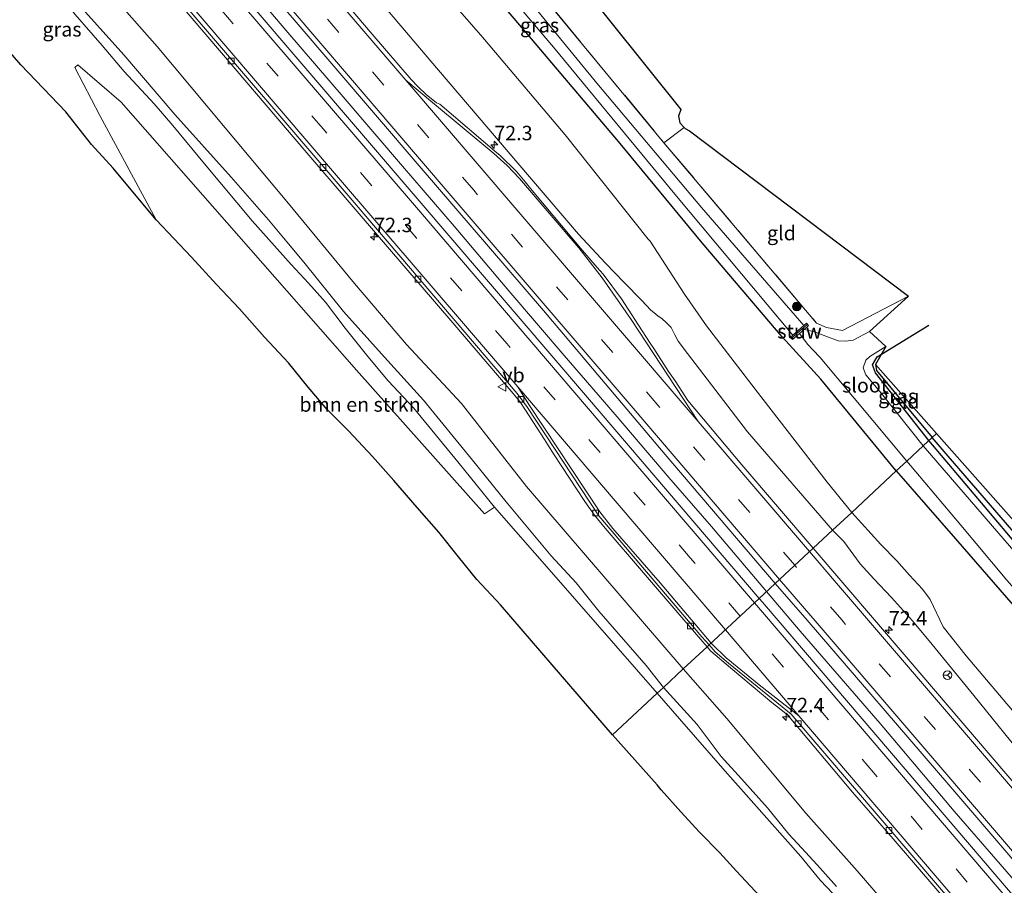
# Model space of a CAD drawing. Units: metres. Extents: x 200000 to 210001, y 568749 to 573012.
# Drawn here: x 202683 to 202853, y 571218 to 571368 of the extents above; entities that cross this region are included whole.
import ezdxf
from ezdxf.enums import TextEntityAlignment as Align

# ---------------------------------------------------------------- set-up
doc = ezdxf.new("R2010")
doc.units = ezdxf.units.M
doc.linetypes.add('IE-TERREINAFSCHEIDING', pattern=[10, 8, -2])
doc.linetypes.add('VW-3-9_STREEP', pattern=[12, 3, -9])
doc.layers.get('0').update_dxf_attribs({"lineweight": 25})
for name, color, linetype, lineweight in [('B-ME-AM-KILOMETR-S-B1', 7, 'Continuous', 18), ('B-ME-BV-GELEIDECONSTRUCTIE-GELEIDERAIL-L-B1', 213, 'BV-GELEIDERAIL', 18), ('B-ME-GR-BOMENRIJ-L-B1', 10, 'Continuous', 25), ('B-ME-GR-BOMENSTRUIKEN-GV-B6', 93, 'Continuous', 18), ('B-ME-GR-BOOM-S-B1', 93, 'Continuous', 18), ('B-ME-GW-INSTEEKWATERGANG-L-B1', 10, 'Continuous', 25), ('B-ME-GW-KRUINLIJN-L-B1', 93, 'Continuous', 18), ('B-ME-GW-TEENLIJN-L-B1', 93, 'Continuous', 18), ('B-ME-IE-GRASLAND-GV-B6', 93, 'Continuous', 18), ('B-ME-IE-GRONDWERKLIJN-GROND_INGERICHT-GV-B6', 253, 'Continuous', 18), ('B-ME-IE-HULPGEOMETRIE-L-B1', 53, 'Continuous', 18), ('B-ME-IE-TERREINAFSCHEIDING-DOORGANG-L-B1', 8, 'IE-TERREINAFSCHEIDING-KUNSTMATIG-OPEN', 18), ('B-ME-IE-TERREINAFSCHEIDING-RASTERHEKWERK-L-B1', 8, 'IE-TERREINAFSCHEIDING', 18), ('B-ME-KG-KADASTRAAL-OPNAMEDTMGRENS-L-B1', 10, 'Continuous', 25), ('B-ME-KW-STUW-GV-B6', 173, 'Continuous', 18), ('B-ME-KW-STUW-L-B1', 173, 'Continuous', 18), ('B-ME-OG-WATER-GV-B6', 153, 'Continuous', 18), ('B-ME-VH-VERH_SOORT-BETON-OVERIG-GV-B6', 8, 'IE-TERREINAFSCHEIDING-NATUURLIJK-HOUTWAL', 18), ('B-ME-VH-VERH_SOORT-BITUMEN-GV-B6', 8, 'IE-TERREINAFSCHEIDING-NATUURLIJK-HOUTWAL', 18), ('B-ME-VV-KOLK-S-B1', 8, 'Continuous', 18), ('B-ME-VW-MARKERING-39STREEP-015-L-B1', 255, 'VW-3-9_STREEP', 18), ('B-ME-VW-MARKERING-STREEP-015-L-B1', 7, 'Continuous', 18), ('B-ME-VW-MEUBILAIR_WEGMEUBILAIR-RONA-S-B1', 8, 'Continuous', 18), ('B-ME-VW-MEUBILAIR_WEGMEUBILAIR-VERKEERSBORD-S-B1', 8, 'Continuous', 18)]:
    doc.layers.add(name, color=color, linetype=linetype, lineweight=lineweight)
doc.styles.add('NLCS-ISO', font='NLCS-ISO.TTF')
doc.linetypes.add('BV-GELEIDERAIL', pattern='A,10,-3,[108,NLCS.SHX,S=1,R=0,X=0,Y=0],-3', length=16)
doc.linetypes.add('IE-TERREINAFSCHEIDING-KUNSTMATIG-OPEN', pattern='A,7,-1.5,[67,NLCS.SHX,S=0.75,R=0,X=0,Y=0],-1.5', length=10)
doc.linetypes.add('IE-TERREINAFSCHEIDING-NATUURLIJK-HOUTWAL', pattern='A,7,-1.5,[67,NLCS.SHX,S=0.75,R=45,X=0,Y=0],-1.5,7,-1.5,[70,NLCS.SHX,S=0.75,R=0,X=0,Y=0],-1.5', length=20)

# ---------------------------------------------------------------- blocks, each defined once
blk = doc.blocks.new('verkeersbord')
for p, q in [((0, 0.75), (-0.75, -0.625)), ((0.75, -0.625), (0, 0.75)), ((-0.75, -0.625), (0.75, -0.625))]:
    blk.add_line(p, q)
blk = doc.blocks.new('wegwijzer')
for q in [(-0.53, -0.53), (0, 0.75), (0.53, -0.53)]:
    blk.add_line((0, 0), q)
blk.add_circle((0, 0), 0.75)
blk = doc.blocks.new('boom')
blk.add_hatch(color=256).paths.add_polyline_path([(-0.75, 0, 1), (0.75, 0, 1)])
blk.add_circle((0, 0), 0.75)
blk = doc.blocks.new('hecto')
for p, q in [((0, 0.625), (-0.625, 0)), ((0, -0.625), (0, 0.625)), ((-0.625, 0), (0.625, 0)), ((0.625, 0), (0, -0.625))]:
    blk.add_line(p, q)
blk = doc.blocks.new('kolk')
blk.add_lwpolyline([(-0.5, -0.5), (0.5, -0.5), (0.5, 0.5), (-0.5, 0.5)], close=True)

msp = doc.modelspace()

# ---------------------------------------------------------------- linework, layer by layer
at = {"layer": 'B-ME-BV-GELEIDECONSTRUCTIE-GELEIDERAIL-L-B1'}
for points in [[(202812.266, 571269.077, 5.25), (202802.729, 571280.314, 5.455), (202795.342, 571288.808, 5.619), (202786.05, 571299.752, 5.771), (202777.197, 571309.955, 5.995), (202767.597, 571321.203, 6.23), (202758.121, 571332.358, 6.432), (202749.193, 571342.806, 6.645), (202739.235, 571354.414, 6.941), (202728.97, 571366.361, 7.211), (202719.862, 571377.147, 7.454), (202709.163, 571389.681, 7.769), (202698.13, 571402.529, 8.058), (202686.914, 571415.589, 8.328), (202676.668, 571427.537, 8.571), (202663.483, 571443.038, 8.921), (202650.835, 571457.752, 9.092), (202636.707, 571474.338, 9.354), (202623.598, 571489.63, 9.502), (202611.197, 571504.158, 9.609), (202596.266, 571521.682, 9.761), (202595.393, 571522.705, 9.764)], [(203047.094, 570996.213, 3.144), (203039.721, 571004.324, 3.105), (203029.421, 571016.007, 3.144), (203018.135, 571028.838, 3.166), (203007.706, 571040.722, 3.197), (202997.29, 571052.699, 3.237), (202985.719, 571066.17, 3.311), (202975.055, 571078.579, 3.325), (202963.567, 571092.027, 3.377), (202949.986, 571107.999, 3.452), (202935.136, 571125.395, 3.501), (202922.632, 571140.062, 3.624), (202908.515, 571156.557, 3.716), (202894.508, 571172.872, 3.936), (202881.289, 571188.399, 4.108), (202869.508, 571202.135, 4.275), (202856.522, 571217.417, 4.517), (202844.778, 571231.006, 4.697), (202831.955, 571246.18, 4.957), (202818.106, 571262.222, 5.19), (202812.266, 571269.077, 5.25)]]:
    msp.add_polyline3d(points, dxfattribs=at)
at = {"layer": 'B-ME-GR-BOMENRIJ-L-B1'}
msp.add_line((202867.462, 571263.079, 1.67), (202840.4, 571295.238, 1.442), dxfattribs=at)
msp.add_polyline3d([(202840.4, 571295.238, 1.442), (202831.129, 571306.967, 1.442), (202830.636, 571308.36, 1.442), (202831.399, 571309.752, 1.442), (202840.383, 571315.203, 1.442)], dxfattribs=at)
at = {"layer": 'B-ME-GR-BOMENSTRUIKEN-GV-B6'}
for points in [[(202765.112, 571283.712, 9.396), (202775.828, 571271.492, 9.202), (202793.329, 571251.468, 9.008), (202785.544, 571244.229, 1.892), (202775.093, 571256.369, 1.873), (202766.154, 571266.782, 1.873), (202762.063, 571271.133, 1.958), (202758.918, 571275.083, 1.958), (202755.493, 571279.373, 2.005), (202751.732, 571283.605, 2.061), (202747.716, 571288.288, 2.061), (202743.999, 571292.474, 2.043), (202739.866, 571296.916, 1.986), (202736.114, 571300.591, 2.052), (202732.856, 571304.477, 2.061), (202729.429, 571308.723, 2.08), (202725.273, 571313.143, 2.08), (202720.93, 571318.079, 2.08), (202716.968, 571322.249, 2.09), (202712.665, 571327.006, 2.146), (202706.539, 571333.5, 2.099), (202696.739, 571351.563, 5.123), (202692.442, 571359.862, 7.643), (202692.921, 571360.317, 8.939), (202700.473, 571353.893, 8.795), (202741.221, 571307.44, 8.075), (202763.388, 571282.547, 9.011), (202765.112, 571283.712, 9.396)], [(202811.093, 571216.307, 1.722), (202807.081, 571220.64, 1.737), (202804.175, 571223.806, 1.758), (202800.635, 571227.397, 1.787), (202797.432, 571230.877, 1.83), (202794.018, 571234.718, 1.773), (202793.31, 571235.569, 1.766), (202785.544, 571244.229, 1.892), (202793.329, 571251.468, 9.008), (202797.16, 571247.033, 8.883), (202805.084, 571237.951, 8.732), (202818.187, 571223.127, 8.623), (202821.567, 571219.037, 8.581), (202824.902, 571215.522, 8.522)]]:
    msp.add_polyline3d(points, dxfattribs=at)
at = {"layer": 'B-ME-GW-INSTEEKWATERGANG-L-B1'}
for points in [[(202834.738, 571289.973, 1.815), (202821.657, 571305.87, 2.014), (202814.972, 571313.217, 2.129), (202801.098, 571329.498, 2.065), (202786.62, 571347.036, 2.116), (202770.927, 571365.604, 2.065), (202754.172, 571385.228, 2.347), (202740.27, 571401.6, 2.526), (202726.092, 571417.829, 2.692), (202714.922, 571430.952, 2.718), (202711.769, 571435.514, 2.679), (202710.13, 571437.736, 2.628), (202709.134, 571440.213, 2.526), (202709.05, 571441.669, 2.423), (202709.9, 571442.949, 2.398), (202712.087, 571444.377, 2.411), (202713.39, 571444.434, 2.385), (202715.463, 571442.625, 2.347)], [(202831.108, 571308.414, 1.809), (202831.292, 571307.349, 1.822), (202832.998, 571305.368, 1.809), (202840.937, 571295.737, 1.891)], [(202872.006, 571262.206, 1.563), (202871.09, 571261.883, 1.563), (202869.666, 571262.366, 1.584), (202868.034, 571263.713, 1.598), (202860.968, 571272.548, 1.682), (202843.711, 571292.529, 1.92), (202840.937, 571295.737, 1.891)], [(202834.738, 571289.973, 1.815), (202844.983, 571278.206, 1.747), (202854.97, 571266.689, 1.785), (202862.899, 571258.039, 1.792), (202868.348, 571251.892, 1.671), (202872.298, 571246.663, 1.747), (202877.474, 571240.362, 1.701), (202885.731, 571230.557, 1.625), (202896.051, 571218.063, 1.534), (202903.3, 571209.468, 1.511), (202911.057, 571199.747, 1.602), (202916.839, 571193.287, 1.526), (202924.185, 571184.295, 1.496), (202931.299, 571175.989, 1.481), (202941.16, 571164.458, 1.359), (202952.27, 571151.352, 1.374), (202958.594, 571143.031, 1.39), (202964.061, 571136.167, 1.412), (202969.118, 571130.102, 1.42), (202977.392, 571120.279, 1.466), (202986.323, 571109.506, 1.405), (202996.38, 571097.916, 1.397), (203004.233, 571088.426, 1.405)]]:
    msp.add_polyline3d(points, dxfattribs=at)
at = {"layer": 'B-ME-GW-KRUINLIJN-L-B1'}
for points in [[(202678.743, 571448.866, 7.542), (202687.395, 571439.001, 7.292), (202702.906, 571421.212, 6.856), (202717.188, 571404.463, 6.689), (202727.732, 571392.557, 6.481), (202736.821, 571381.476, 6.242), (202743.386, 571373.657, 6.003), (202754.082, 571360.985, 5.587), (202768.818, 571343.707, 5.4), (202779.661, 571330.982, 5.181), (202784.379, 571325.966, 5.108), (202787.614, 571322.611, 4.984), (202790.611, 571319.558, 4.932), (202792.219, 571317.835, 4.84), (202792.742, 571317.407, 4.805), (202793.512, 571316.81, 4.709), (202794.126, 571316.378, 4.685), (202794.949, 571315.628, 4.697), (202795.76, 571314.794, 4.701), (202796.39, 571313.547, 4.697), (202796.959, 571312.483, 4.713), (202798.566, 571310.326, 4.713), (202808.944, 571296.727, 4.391), (202823.711, 571279.719, 4.11)], [(202679.451, 571387.268, 11.893), (202688.166, 571376.933, 11.494), (202692.215, 571371.841, 11.3), (202700.891, 571362.1, 11.038), (202709.768, 571351.761, 10.878), (202719.493, 571340.86, 10.775), (202725.965, 571333.495, 10.593), (202729.158, 571329.692, 10.582), (202732.087, 571326.166, 10.593), (202738.987, 571317.576, 10.456), (202746.065, 571309.682, 10.126), (202752.804, 571302.202, 10.046), (202761.302, 571291.819, 9.932), (202767.131, 571284.632, 9.715), (202774.953, 571275.236, 9.442), (202779.283, 571270.568, 9.179), (202783.203, 571265.668, 9.054), (202791.402, 571256.263, 9.168), (202794.391, 571252.456, 9.055)], [(202765.112, 571283.712, 9.396), (202758.76, 571291.56, 9.681), (202751.099, 571300.898, 10.023), (202746.715, 571305.567, 10.023), (202743.21, 571309.809, 10.091), (202739.263, 571314.683, 10.319), (202735.873, 571319.192, 10.297), (202732.911, 571322.531, 10.342), (202729.893, 571325.763, 10.547), (202723.156, 571333.297, 10.536), (202714.887, 571343.163, 10.707), (202709.421, 571349.801, 10.844), (202706.147, 571353.579, 11.003), (202700.951, 571359.159, 11.06), (202697.184, 571363.678, 11.038), (202692.494, 571369.056, 11.197), (202688, 571374.672, 11.437), (202681.976, 571381.622, 11.459)], [(202793.329, 571251.468, 9.008), (202775.828, 571271.492, 9.202), (202765.112, 571283.712, 9.396)], [(203030.696, 571038.75, 2.053), (203011.721, 571060.566, 1.917), (202994.434, 571080.564, 2.029), (202978.683, 571098.711, 2.125), (202956.547, 571125.212, 2.293), (202942.798, 571140.514, 2.413), (202938.034, 571145.224, 2.357), (202935.512, 571147.61, 2.413), (202931.84, 571151.48, 2.453), (202929.333, 571154.47, 2.525), (202914.736, 571171.982, 2.733), (202893.875, 571196.715, 3.021), (202874.272, 571219.811, 3.237), (202854.546, 571243.194, 3.701), (202848.166, 571251.039, 3.693), (202840.965, 571259.906, 3.861), (202837.543, 571263.977, 3.989), (202833.894, 571268.015, 4.045), (202830.829, 571271.284, 4.085), (202828.5, 571273.854, 4.085), (202825.64, 571277.759, 4.061), (202823.711, 571279.719, 4.11)], [(202849.981, 571186.07, 8.062), (202845.519, 571191.073, 8.093), (202839.548, 571198.341, 8.177), (202835.923, 571202.893, 8.219), (202832.528, 571207.161, 8.203), (202828.162, 571212.169, 8.329), (202824.902, 571215.522, 8.522), (202821.567, 571219.037, 8.581), (202818.187, 571223.127, 8.623), (202805.084, 571237.951, 8.732), (202797.16, 571247.033, 8.883), (202793.329, 571251.468, 9.008)], [(202794.391, 571252.456, 9.055), (202800.221, 571246.028, 8.714), (202804.376, 571240.511, 8.806), (202807.939, 571236.634, 8.874), (202812.403, 571231.565, 8.899), (202816.108, 571227.051, 8.529), (202818.324, 571224.675, 8.437), (202821.039, 571221.692, 8.445), (202824.368, 571217.94, 8.479)]]:
    msp.add_polyline3d(points, dxfattribs=at)
at = {"layer": 'B-ME-GW-TEENLIJN-L-B1'}
for points in [[(202687.103, 571456.634, 2.923), (202700.637, 571440.665, 2.818), (202714.636, 571423.366, 2.981), (202728.047, 571406.129, 2.914), (202740.843, 571390.61, 2.76), (202762.771, 571365.478, 2.424), (202777.362, 571348.21, 2.174), (202791.773, 571330.152, 2.078), (202792.081, 571329.781, 2.28), (202798.046, 571320.613, 2.357), (202801.856, 571315.111, 2.309), (202810.272, 571304.11, 2.424), (202822.735, 571288.009, 2.52), (202827.015, 571282.792, 2.743)], [(202797.827, 571255.65, 5.678), (202770.702, 571287.28, 6.251), (202759.411, 571301.651, 6.447), (202749.861, 571311.881, 6.727), (202740.897, 571322.441, 7.008), (202729.17, 571336.68, 7.276), (202718.472, 571349.42, 7.618), (202706.713, 571363.515, 7.874), (202698.355, 571372.964, 8.203), (202684.43, 571388.153, 8.533), (202672.927, 571402.097, 8.887), (202660.827, 571416.432, 9.009), (202646.289, 571433.57, 9.375), (202628.984, 571454.271, 9.509)], [(202942.798, 571140.514, 2.413), (202941.003, 571147.396, 2.34), (202939.245, 571150.675, 2.321), (202935.799, 571154.974, 2.275), (202922.973, 571169.781, 2.266), (202909.969, 571184.419, 2.413), (202904.689, 571189.938, 2.56), (202896.207, 571199.945, 2.441), (202882.616, 571216.183, 2.45), (202864.798, 571236.74, 2.689), (202846.866, 571257.908, 2.836), (202842.853, 571262.938, 2.873), (202840.591, 571267.684, 2.818), (202839.25, 571269.498, 2.827), (202837.034, 571271.877, 2.809), (202834.821, 571274.387, 2.846), (202832.032, 571277.237, 2.809), (202827.015, 571282.792, 2.743)], [(203032.688, 570982.767, 3.828), (203028.173, 570987.847, 3.802), (203005.341, 571014.628, 3.661), (202986.588, 571035.549, 3.708), (202956.701, 571070.77, 3.537), (202933.797, 571096.947, 3.849), (202912.454, 571121.777, 3.895), (202897.381, 571139.676, 4.293), (202876.801, 571163.347, 4.699), (202852.913, 571191.729, 4.839), (202827.971, 571220.655, 5.198), (202819.054, 571230.656, 5.346), (202805.355, 571247.055, 5.455), (202797.827, 571255.65, 5.678)]]:
    msp.add_polyline3d(points, dxfattribs=at)
at = {"layer": 'B-ME-IE-GRASLAND-GV-B6'}
for points in [[(202813.752, 571270.459, 4.558), (202810.9786, 571267.8802, 4.5965), (202781.2532, 571302.6848, 5.2362), (202751.7334, 571337.1877, 5.9306), (202722.4347, 571371.395, 6.7119), (202691.4927, 571407.49, 7.5744), (202660.4502, 571443.8253, 8.2892), (202629.732, 571479.68, 8.8123)], [(202643.889, 571469.223, 8.5), (202667.579, 571441.461, 8.024), (202688.242, 571417.444, 7.573), (202708.573, 571393.338, 6.991), (202730.089, 571368.542, 6.491), (202752.105, 571342.821, 5.901), (202773.595, 571317.774, 5.343), (202794.321, 571293.211, 4.908), (202813.752, 571270.459, 4.558)], [(202629.932, 571465.308, 8.395), (202649.05, 571443.103, 8.005), (202664.935, 571424.493, 7.788), (202679.147, 571407.643, 7.458), (202692.731, 571391.84, 7.128), (202704.964, 571377.555, 6.672), (202720.179, 571359.618, 6.256), (202732.624, 571345.108, 5.867), (202746.617, 571328.811, 5.524), (202757.941, 571315.61, 5.306), (202768.036, 571303.799, 5.095), (202769.504, 571301.997, 5.029), (202770.512, 571300.52, 5.049), (202773.768, 571295.429, 4.957), (202774.36, 571294.503, 4.941), (202775.466, 571292.774, 4.91)], [(202827.015, 571282.792, 2.743), (202822.735, 571288.009, 2.52), (202810.272, 571304.11, 2.424), (202801.856, 571315.111, 2.309), (202798.046, 571320.613, 2.357), (202792.081, 571329.781, 2.28), (202791.773, 571330.152, 2.078), (202777.362, 571348.21, 2.174), (202762.771, 571365.478, 2.424), (202740.843, 571390.61, 2.76), (202728.047, 571406.129, 2.914), (202714.636, 571423.366, 2.981), (202700.637, 571440.665, 2.818), (202687.103, 571456.634, 2.923)], [(202775.466, 571292.774, 4.91), (202780.784, 571284.645, 4.752), (202782.426, 571282.308, 4.692), (202784.304, 571280.043, 4.653), (202797.567, 571264.545, 4.395), (202801.949, 571259.484, 4.402), (202797.827, 571255.65, 5.678), (202770.702, 571287.28, 6.251), (202759.411, 571301.651, 6.447), (202749.861, 571311.881, 6.727), (202740.897, 571322.441, 7.008), (202729.17, 571336.68, 7.276), (202718.472, 571349.42, 7.618), (202706.713, 571363.515, 7.874), (202698.355, 571372.964, 8.203), (202684.43, 571388.153, 8.533), (202672.927, 571402.097, 8.887), (202660.827, 571416.432, 9.009), (202646.289, 571433.57, 9.375), (202628.984, 571454.271, 9.509)], [(202628.984, 571454.271, 9.509), (202646.289, 571433.57, 9.375), (202660.827, 571416.432, 9.009), (202672.927, 571402.097, 8.887), (202684.43, 571388.153, 8.533), (202698.355, 571372.964, 8.203), (202706.713, 571363.515, 7.874), (202718.472, 571349.42, 7.618), (202729.17, 571336.68, 7.276), (202740.897, 571322.441, 7.008), (202749.861, 571311.881, 6.727), (202759.411, 571301.651, 6.447), (202770.702, 571287.28, 6.251), (202797.827, 571255.65, 5.678), (202794.391, 571252.456, 9.055), (202791.402, 571256.263, 9.168), (202783.203, 571265.668, 9.054), (202779.283, 571270.568, 9.179), (202774.953, 571275.236, 9.442)], [(202678.743, 571448.866, 7.542), (202687.395, 571439.001, 7.292), (202702.906, 571421.212, 6.856), (202717.188, 571404.463, 6.689), (202727.732, 571392.557, 6.481), (202736.821, 571381.476, 6.242), (202743.386, 571373.657, 6.003), (202754.082, 571360.985, 5.587), (202768.818, 571343.707, 5.4), (202779.661, 571330.982, 5.181), (202784.379, 571325.966, 5.108), (202787.614, 571322.611, 4.984), (202790.611, 571319.558, 4.932), (202792.219, 571317.835, 4.84), (202792.742, 571317.407, 4.805), (202793.512, 571316.81, 4.709), (202794.126, 571316.378, 4.685), (202794.949, 571315.628, 4.697), (202795.76, 571314.794, 4.701), (202796.39, 571313.547, 4.697), (202796.959, 571312.483, 4.713), (202798.566, 571310.326, 4.713), (202808.944, 571296.727, 4.391), (202823.711, 571279.719, 4.11)], [(202743.098, 571409.023, 2.542), (202794.475, 571346.838, 2.159), (202820.911, 571315.595, 2.094), (202822.661, 571314.833, 2.094), (202825.41, 571314.308, 2.094), (202836.835, 571320.227, 1.862), (202830.094, 571314.101, 0.622), (202827.267, 571312.633, 0.622), (202826.014, 571312.457, 0.622), (202824.641, 571312.492, 0.622), (202820.395, 571314.141, 0.622), (202818.797, 571314.504, 0.622), (202819.555, 571315.158, 1.418), (202819.202, 571315.572, 1.418), (202818.726, 571315.158, 1.017), (202800.978, 571335.618, 1.017), (202782.858, 571357.168, 1.017), (202762.916, 571381.533, 1.017)], [(202740.843, 571390.61, 2.76), (202762.771, 571365.478, 2.424), (202777.362, 571348.21, 2.174), (202791.773, 571330.152, 2.078), (202792.081, 571329.781, 2.28), (202798.046, 571320.613, 2.357), (202801.856, 571315.111, 2.309), (202810.272, 571304.11, 2.424), (202822.735, 571288.009, 2.52), (202827.015, 571282.792, 2.743), (202823.711, 571279.719, 4.11), (202808.944, 571296.727, 4.391), (202798.566, 571310.326, 4.713), (202796.959, 571312.483, 4.713), (202796.39, 571313.547, 4.697), (202795.76, 571314.794, 4.701), (202794.949, 571315.628, 4.697), (202794.126, 571316.378, 4.685), (202793.512, 571316.81, 4.709), (202792.742, 571317.407, 4.805), (202792.219, 571317.835, 4.84), (202790.611, 571319.558, 4.932), (202787.614, 571322.611, 4.984), (202784.379, 571325.966, 5.108), (202779.661, 571330.982, 5.181), (202768.818, 571343.707, 5.4), (202754.082, 571360.985, 5.587), (202743.386, 571373.657, 6.003)], [(202823.711, 571279.719, 4.11), (202820.3293, 571276.575, 4.3284), (202807.992, 571290.998, 4.5713), (202798.632, 571302.152, 4.7598), (202796.455, 571305.5616, 4.7987), (202795.29, 571307.1922, 4.8338), (202792.7113, 571311.1632, 4.8914), (202792.0857, 571312.1266, 4.9053), (202790.0657, 571315.2371, 4.9504), (202787.134, 571319.819, 5.019), (202783.964, 571324.04, 5.019), (202782.9395, 571325.2342, 5.0392), (202780.057, 571328.594, 5.096), (202771.942, 571338.223, 5.313), (202770.1384, 571340.3908, 5.4155), (202768.986, 571341.776, 5.481), (202766.08, 571344.698, 5.53), (202765.5424, 571345.1162, 5.5358), (202755.6616, 571353.507, 5.8), (202755.1013, 571353.7494, 5.8078), (202753.293, 571355.2172, 5.8551), (202751.8722, 571356.5863, 5.8907), (202750.685, 571357.775, 5.95), (202743.966, 571365.663, 6.062), (202724.389, 571388.716, 6.622)], [(202774.953, 571275.236, 9.442), (202767.131, 571284.632, 9.715), (202761.302, 571291.819, 9.932), (202752.804, 571302.202, 10.046), (202746.065, 571309.682, 10.126), (202738.987, 571317.576, 10.456), (202732.087, 571326.166, 10.593), (202729.158, 571329.692, 10.582), (202725.965, 571333.495, 10.593), (202719.493, 571340.86, 10.775), (202709.768, 571351.761, 10.878), (202700.891, 571362.1, 11.038), (202692.215, 571371.841, 11.3), (202688.166, 571376.933, 11.494), (202679.451, 571387.268, 11.893)], [(202760.89, 571380.461, 1.017), (202775.357, 571363.397, 1.017), (202796.657, 571337.602, 1.017), (202816.829, 571313.509, 0.999), (202816.41, 571313.144, 1.526), (202816.731, 571312.721, 1.382), (202817.955, 571313.777, 0.622), (202819.401, 571311.898, 0.622), (202820.293, 571310.959, 0.622), (202821.528, 571309.616, 0.622), (202836.534, 571291.643, 0.605), (202834.738, 571289.973, 1.815), (202821.657, 571305.87, 2.014), (202814.972, 571313.217, 2.129), (202801.098, 571329.498, 2.065), (202786.62, 571347.036, 2.116), (202770.927, 571365.604, 2.065), (202754.172, 571385.228, 2.347)], [(202754.172, 571385.228, 2.347), (202770.927, 571365.604, 2.065), (202786.62, 571347.036, 2.116), (202801.098, 571329.498, 2.065), (202814.972, 571313.217, 2.129), (202821.657, 571305.87, 2.014), (202834.738, 571289.973, 1.815), (202827.015, 571282.792, 2.743)], [(202692.215, 571371.841, 11.3), (202700.891, 571362.1, 11.038), (202709.768, 571351.761, 10.878), (202719.493, 571340.86, 10.775), (202725.965, 571333.495, 10.593), (202729.158, 571329.692, 10.582), (202732.087, 571326.166, 10.593), (202738.987, 571317.576, 10.456), (202746.065, 571309.682, 10.126), (202752.804, 571302.202, 10.046), (202761.302, 571291.819, 9.932), (202767.131, 571284.632, 9.715), (202774.953, 571275.236, 9.442), (202779.283, 571270.568, 9.179), (202783.203, 571265.668, 9.054), (202791.402, 571256.263, 9.168), (202794.391, 571252.456, 9.055), (202793.329, 571251.468, 9.008), (202775.828, 571271.492, 9.202), (202765.112, 571283.712, 9.396), (202758.76, 571291.56, 9.681), (202751.099, 571300.898, 10.023), (202746.715, 571305.567, 10.023), (202743.21, 571309.809, 10.091), (202739.263, 571314.683, 10.319), (202735.873, 571319.192, 10.297), (202732.911, 571322.531, 10.342), (202729.893, 571325.763, 10.547), (202723.156, 571333.297, 10.536), (202714.887, 571343.163, 10.707), (202709.421, 571349.801, 10.844), (202706.147, 571353.579, 11.003), (202700.951, 571359.159, 11.06), (202697.184, 571363.678, 11.038), (202692.494, 571369.056, 11.197)], [(202692.494, 571369.056, 11.197), (202697.184, 571363.678, 11.038), (202700.951, 571359.159, 11.06), (202706.147, 571353.579, 11.003), (202709.421, 571349.801, 10.844), (202714.887, 571343.163, 10.707), (202723.156, 571333.297, 10.536), (202729.893, 571325.763, 10.547), (202732.911, 571322.531, 10.342), (202735.873, 571319.192, 10.297), (202739.263, 571314.683, 10.319), (202743.21, 571309.809, 10.091), (202746.715, 571305.567, 10.023), (202751.099, 571300.898, 10.023), (202758.76, 571291.56, 9.681), (202765.112, 571283.712, 9.396), (202763.388, 571282.547, 9.011), (202741.221, 571307.44, 8.075), (202700.473, 571353.893, 8.795), (202692.921, 571360.317, 8.939), (202692.442, 571359.862, 7.643), (202696.739, 571351.563, 5.123), (202706.539, 571333.5, 2.099), (202699.096, 571342.429, 2.071), (202695.332, 571346.527, 2.052), (202690.853, 571352.201, 2.061), (202683.057, 571360.36, 2.146), (202677.247, 571367.024, 2.09)], [(202839.408, 571294.315, 0.612), (202832.194, 571303.372, 0.62), (202829.458, 571306.627, 0.622), (202829.001, 571307.846, 0.622), (202829.445, 571309.181, 0.622), (202830.153, 571309.783, 0.622), (202832.942, 571311.531, 0.622), (202831.108, 571308.414, 1.809), (202831.292, 571307.349, 1.822), (202832.998, 571305.368, 1.809), (202840.937, 571295.737, 1.891), (202839.408, 571294.315, 0.612)], [(202879.945, 571266.447, 1.622), (202881.14, 571264.956, 0.72), (202869.544, 571258.609, 0.665), (202854.672, 571276.604, 0.665), (202839.408, 571294.315, 0.612), (202840.937, 571295.737, 1.891), (202843.711, 571292.529, 1.92), (202860.968, 571272.548, 1.682), (202868.034, 571263.713, 1.598), (202869.666, 571262.366, 1.584), (202871.09, 571261.883, 1.563), (202872.006, 571262.206, 1.563), (202873.097, 571262.887, 1.619), (202874.271, 571263.583, 1.619), (202879.945, 571266.447, 1.622)], [(202896.051, 571218.063, 1.534), (202885.731, 571230.557, 1.625), (202877.474, 571240.362, 1.701), (202872.298, 571246.663, 1.747), (202868.348, 571251.892, 1.671), (202862.899, 571258.039, 1.792), (202854.97, 571266.689, 1.785), (202844.983, 571278.206, 1.747), (202834.738, 571289.973, 1.815), (202836.534, 571291.643, 0.605), (202845.935, 571280.589, 0.665), (202853.905, 571271.011, 0.665), (202858.702, 571265.619, 0.665), (202866.078, 571256.863, 0.665), (202875.689, 571245.163, 0.665), (202885.33, 571233.572, 0.665), (202895.316, 571221.055, 0.665), (202906.724, 571207.461, 0.665)], [(202882.616, 571216.183, 2.45), (202864.798, 571236.74, 2.689), (202846.866, 571257.908, 2.836), (202842.853, 571262.938, 2.873), (202840.591, 571267.684, 2.818), (202839.25, 571269.498, 2.827), (202837.034, 571271.877, 2.809), (202834.821, 571274.387, 2.846), (202832.032, 571277.237, 2.809), (202827.015, 571282.792, 2.743), (202834.738, 571289.973, 1.815), (202844.983, 571278.206, 1.747), (202854.97, 571266.689, 1.785), (202862.899, 571258.039, 1.792), (202868.348, 571251.892, 1.671), (202872.298, 571246.663, 1.747), (202877.474, 571240.362, 1.701), (202885.731, 571230.557, 1.625), (202896.051, 571218.063, 1.534)], [(202893.875, 571196.715, 3.021), (202874.272, 571219.811, 3.237), (202854.546, 571243.194, 3.701), (202848.166, 571251.039, 3.693), (202840.965, 571259.906, 3.861), (202837.543, 571263.977, 3.989), (202833.894, 571268.015, 4.045), (202830.829, 571271.284, 4.085), (202828.5, 571273.854, 4.085), (202825.64, 571277.759, 4.061), (202823.711, 571279.719, 4.11), (202827.015, 571282.792, 2.743), (202832.032, 571277.237, 2.809), (202834.821, 571274.387, 2.846), (202837.034, 571271.877, 2.809), (202839.25, 571269.498, 2.827), (202840.591, 571267.684, 2.818), (202842.853, 571262.938, 2.873), (202846.866, 571257.908, 2.836), (202864.798, 571236.74, 2.689), (202882.616, 571216.183, 2.45)], [(203014.2629, 571049.9574, 2.2332), (202983.1033, 571086.1896, 2.3262), (202951.324, 571123.3285, 2.4899), (202924.1063, 571155.202, 2.7269), (202894.7575, 571189.5194, 3.0654), (202865.5555, 571223.6788, 3.5048), (202836.4521, 571257.7265, 4.011), (202820.3293, 571276.575, 4.3284), (202823.711, 571279.719, 4.11), (202825.64, 571277.759, 4.061), (202828.5, 571273.854, 4.085), (202830.829, 571271.284, 4.085)], [(203045.3129, 570994.5509, 2.5299), (203014.2286, 571030.311, 2.4617), (202983.8305, 571065.7047, 2.5599), (202956.6544, 571097.4617, 2.7483), (202926.6637, 571132.5541, 2.9759), (202897.4142, 571166.7374, 3.2724), (202866.9899, 571202.3209, 3.6642), (202840.9872, 571232.7355, 4.0524), (202811.5501, 571267.211, 4.5842), (202810.9786, 571267.8802, 4.5965), (202813.752, 571270.459, 4.558), (202819.323, 571264.128, 4.382), (202843.858, 571235.601, 3.99), (202867.712, 571207.715, 3.494), (202892.61, 571178.612, 3.198), (202916.122, 571151.358, 2.862), (202940.149, 571122.901, 2.534), (202960.766, 571098.929, 2.542), (202984.707, 571070.757, 2.446), (203006.534, 571045.433, 2.318), (203028.777, 571020.174, 2.422), (203048.659, 570997.674, 2.502), (203045.3129, 570994.5509, 2.5299)], [(202830.829, 571271.284, 4.085), (202833.894, 571268.015, 4.045), (202837.543, 571263.977, 3.989), (202840.965, 571259.906, 3.861), (202848.166, 571251.039, 3.693), (202854.546, 571243.194, 3.701), (202874.272, 571219.811, 3.237), (202893.875, 571196.715, 3.021), (202914.736, 571171.982, 2.733), (202929.333, 571154.47, 2.525), (202931.84, 571151.48, 2.453), (202935.512, 571147.61, 2.413), (202938.034, 571145.224, 2.357), (202942.798, 571140.514, 2.413), (202956.547, 571125.212, 2.293), (202978.683, 571098.711, 2.125), (202994.434, 571080.564, 2.029), (203011.721, 571060.566, 1.917)], [(202852.913, 571191.729, 4.839), (202827.971, 571220.655, 5.198), (202819.054, 571230.656, 5.346), (202805.355, 571247.055, 5.455), (202797.827, 571255.65, 5.678), (202801.949, 571259.484, 4.402), (202802.623, 571258.756, 4.394), (202806.004, 571255.875, 4.324), (202813.182, 571249.861, 4.228), (202815.872, 571247.678, 4.196), (202827.174, 571234.312, 3.985), (202834.192, 571226.234, 3.882), (202845.441, 571213.111, 3.677)], [(202824.368, 571217.94, 8.479), (202821.039, 571221.692, 8.445), (202818.324, 571224.675, 8.437), (202816.108, 571227.051, 8.529), (202812.403, 571231.565, 8.899), (202807.939, 571236.634, 8.874), (202804.376, 571240.511, 8.806), (202800.221, 571246.028, 8.714), (202794.391, 571252.456, 9.055), (202797.827, 571255.65, 5.678), (202805.355, 571247.055, 5.455), (202819.054, 571230.656, 5.346), (202827.971, 571220.655, 5.198), (202852.913, 571191.729, 4.839)], [(202824.902, 571215.522, 8.522), (202821.567, 571219.037, 8.581), (202818.187, 571223.127, 8.623), (202805.084, 571237.951, 8.732), (202797.16, 571247.033, 8.883), (202793.329, 571251.468, 9.008), (202794.391, 571252.456, 9.055), (202800.221, 571246.028, 8.714), (202804.376, 571240.511, 8.806), (202807.939, 571236.634, 8.874), (202812.403, 571231.565, 8.899), (202816.108, 571227.051, 8.529), (202818.324, 571224.675, 8.437), (202821.039, 571221.692, 8.445), (202824.368, 571217.94, 8.479)]]:
    msp.add_polyline3d(points, dxfattribs=at)
at = {"layer": 'B-ME-IE-GRONDWERKLIJN-GROND_INGERICHT-GV-B6'}
for points in [[(202794.475, 571346.838, 2.159), (202743.098, 571409.023, 2.542), (202715.463, 571442.625, 2.347), (202716.789, 571443.65, 2.35), (202720.468, 571446.494, 2.357), (202721.12, 571446.998, 2.358), (202722.595, 571446.044, 2.358), (202797.418, 571352.597, 2.084), (202796.986, 571351.449, 2.084), (202797.264, 571350.282, 2.084), (202797.979, 571349.473, 2.071), (202794.475, 571346.838, 2.159)], [(202836.835, 571320.227, 1.862), (202825.41, 571314.308, 2.094), (202822.661, 571314.833, 2.094), (202820.911, 571315.595, 2.094), (202794.475, 571346.838, 2.159), (202797.979, 571349.473, 2.071), (202798.161, 571349.29, 2.084), (202798.908, 571348.892, 2.044), (202836.835, 571320.227, 1.862)], [(202840.937, 571295.737, 1.891), (202832.998, 571305.368, 1.809), (202831.292, 571307.349, 1.822), (202831.108, 571308.414, 1.809), (202841.7018, 571296.4447, 1.8739), (202840.937, 571295.737, 1.891)], [(202871.09, 571261.883, 1.563), (202869.666, 571262.366, 1.584), (202868.034, 571263.713, 1.598), (202860.968, 571272.548, 1.682), (202843.711, 571292.529, 1.92), (202840.937, 571295.737, 1.891), (202841.7018, 571296.4447, 1.8739), (202872.006, 571262.206, 1.563), (202871.09, 571261.883, 1.563)]]:
    msp.add_polyline3d(points, dxfattribs=at)
at = {"layer": 'B-ME-IE-HULPGEOMETRIE-L-B1'}
for points in [[(202834.738, 571289.973, 1.815), (202836.534, 571291.643, 0.605), (202839.408, 571294.315, 0.612), (202840.937, 571295.737, 1.891), (202841.7018, 571296.4447, 1.8739)], [(202785.544, 571244.229, 1.892), (202793.329, 571251.468, 9.008), (202794.391, 571252.456, 9.055), (202797.827, 571255.65, 5.678), (202801.949, 571259.484, 4.402), (202802.3121, 571259.8216, 4.3246), (202810.9786, 571267.8802, 4.5965), (202813.752, 571270.459, 4.558), (202820.3293, 571276.575, 4.3284), (202823.711, 571279.719, 4.11), (202827.015, 571282.792, 2.743), (202834.738, 571289.973, 1.815)]]:
    msp.add_polyline3d(points, dxfattribs=at)
at = {"layer": 'B-ME-IE-TERREINAFSCHEIDING-DOORGANG-L-B1'}
msp.add_line((202794.475, 571346.838, 2.159), (202797.979, 571349.473, 2.071), dxfattribs=at)
at = {"layer": 'B-ME-IE-TERREINAFSCHEIDING-RASTERHEKWERK-L-B1'}
msp.add_polyline3d([(202715.463, 571442.625, 2.347), (202743.098, 571409.023, 2.542), (202794.475, 571346.838, 2.159), (202820.911, 571315.595, 2.094), (202822.661, 571314.833, 2.094), (202825.41, 571314.308, 2.094), (202836.835, 571320.227, 1.862)], dxfattribs=at)
at = {"layer": 'B-ME-KG-KADASTRAAL-OPNAMEDTMGRENS-L-B1'}
for points in [[(202739.717, 571461.385, 1.278), (202724.312, 571447.934, 1.326), (202722.595, 571446.044, 2.358), (202797.418, 571352.597, 2.084), (202796.986, 571351.449, 2.084), (202797.264, 571350.282, 2.084), (202797.979, 571349.473, 2.071), (202798.161, 571349.29, 2.084), (202798.908, 571348.892, 2.044), (202836.835, 571320.227, 1.862), (202830.094, 571314.101, 0.622), (202832.942, 571311.531, 0.622), (202831.108, 571308.414, 1.809), (202841.7018, 571296.4447, 1.8739)], [(202785.544, 571244.229, 1.892), (202775.093, 571256.369, 1.873), (202766.154, 571266.782, 1.873), (202762.063, 571271.133, 1.958), (202758.918, 571275.083, 1.958), (202755.493, 571279.373, 2.005), (202751.732, 571283.605, 2.061), (202747.716, 571288.288, 2.061), (202743.999, 571292.474, 2.043), (202739.866, 571296.916, 1.986), (202736.114, 571300.591, 2.052), (202732.856, 571304.477, 2.061), (202729.429, 571308.723, 2.08), (202725.273, 571313.143, 2.08), (202720.93, 571318.079, 2.08), (202716.968, 571322.249, 2.09), (202712.665, 571327.006, 2.146), (202706.539, 571333.5, 2.099), (202699.096, 571342.429, 2.071), (202695.332, 571346.527, 2.052), (202690.853, 571352.201, 2.061), (202683.057, 571360.36, 2.146), (202677.247, 571367.024, 2.09)], [(202841.7018, 571296.4447, 1.8739), (202872.006, 571262.206, 1.563), (202873.097, 571262.887, 1.619), (202874.271, 571263.583, 1.619), (202879.945, 571266.447, 1.622), (202881.14, 571264.956, 0.72), (202874.961, 571259.839, 0.72), (202877.124, 571255.931, 1.689), (202901.724, 571223.839, 1.738), (202902.563, 571223.091, 1.654), (202903.505, 571223.115, 1.612), (202904.607, 571223.582, 1.612), (202911.496, 571227.085, 1.586), (202912.511, 571225.82, 1.056), (202913.813, 571224.194, 1.092), (202914.82, 571222.939, 1.542), (202910.836, 571221.256, 1.542), (202907.736, 571219.505, 1.5), (202906.031, 571218.08, 1.458)], [(202811.093, 571216.307, 1.722), (202807.081, 571220.64, 1.737), (202804.175, 571223.806, 1.758), (202800.635, 571227.397, 1.787), (202797.432, 571230.877, 1.83), (202794.018, 571234.718, 1.773), (202793.31, 571235.569, 1.766), (202785.544, 571244.229, 1.892)]]:
    msp.add_polyline3d(points, dxfattribs=at)
at = {"layer": 'B-ME-KW-STUW-GV-B6'}
msp.add_polyline3d([(202818.797, 571314.504, 0.622), (202817.955, 571313.777, 0.622), (202816.731, 571312.721, 1.382), (202816.41, 571313.144, 1.526), (202816.829, 571313.509, 0.999), (202818.726, 571315.158, 1.017), (202819.202, 571315.572, 1.418), (202819.555, 571315.158, 1.418), (202818.797, 571314.504, 0.622)], dxfattribs=at)
at = {"layer": 'B-ME-KW-STUW-L-B1'}
msp.add_line((202816.625, 571313.024, 1.67), (202819.28, 571315.341, 1.742), dxfattribs=at)
at = {"layer": 'B-ME-OG-WATER-GV-B6'}
for points in [[(202818.726, 571315.158, 1.017), (202816.829, 571313.509, 0.999), (202796.657, 571337.602, 1.017), (202775.357, 571363.397, 1.017), (202760.89, 571380.461, 1.017), (202740.615, 571404.835, 1.017), (202725.007, 571423.656, 1.017), (202713.997, 571436.739, 1.017), (202712.011, 571439.642, 1.017), (202711.911, 571439.79, 1.017), (202711.944, 571440.268, 1.017), (202712.604, 571440.855, 1.017), (202713.148, 571440.966, 1.017), (202713.481, 571440.957, 1.017), (202714.288, 571439.979, 1.017), (202731.332, 571419.477, 1.017), (202747.562, 571399.744, 1.017), (202762.916, 571381.533, 1.017), (202782.858, 571357.168, 1.017), (202800.978, 571335.618, 1.017), (202818.726, 571315.158, 1.017)], [(202836.534, 571291.643, 0.605), (202821.528, 571309.616, 0.622), (202820.293, 571310.959, 0.622), (202819.401, 571311.898, 0.622), (202817.955, 571313.777, 0.622), (202818.797, 571314.504, 0.622), (202820.395, 571314.141, 0.622), (202824.641, 571312.492, 0.622), (202826.014, 571312.457, 0.622), (202827.267, 571312.633, 0.622), (202830.094, 571314.101, 0.622), (202832.942, 571311.531, 0.622), (202830.153, 571309.783, 0.622), (202829.445, 571309.181, 0.622), (202829.001, 571307.846, 0.622), (202829.458, 571306.627, 0.622), (202832.194, 571303.372, 0.62), (202839.408, 571294.315, 0.612), (202836.534, 571291.643, 0.605)], [(202999.941, 571094.994, 0.665), (202991.217, 571105.536, 0.665), (202982.639, 571115.95, 0.665), (202973.17, 571127.332, 0.665), (202964.289, 571138.152, 0.665), (202956.227, 571147.883, 0.665), (202944.528, 571161.84, 0.665), (202935.38, 571172.939, 0.665), (202926.825, 571182.656, 0.665), (202916.319, 571195.665, 0.665), (202906.724, 571207.461, 0.665), (202895.316, 571221.055, 0.665), (202885.33, 571233.572, 0.665), (202875.689, 571245.163, 0.665), (202866.078, 571256.863, 0.665), (202858.702, 571265.619, 0.665), (202853.905, 571271.011, 0.665), (202845.935, 571280.589, 0.665), (202836.534, 571291.643, 0.605), (202839.408, 571294.315, 0.612), (202854.672, 571276.604, 0.665), (202869.544, 571258.609, 0.665)]]:
    msp.add_polyline3d(points, dxfattribs=at)
at = {"layer": 'B-ME-VH-VERH_SOORT-BETON-OVERIG-GV-B6'}
for points in [[(202709.4413, 571373.1088, 6.6654), (202741.1617, 571336.0759, 5.8063), (202769.0765, 571303.3709, 5.1264), (202770.8549, 571300.9823, 5.0813), (202783.2166, 571282.1694, 4.6939), (202801.0603, 571261.2446, 4.3497), (202802.3121, 571259.8216, 4.3246), (202801.949, 571259.484, 4.402), (202797.567, 571264.545, 4.395), (202784.304, 571280.043, 4.653), (202782.426, 571282.308, 4.692), (202780.784, 571284.645, 4.752), (202775.466, 571292.774, 4.91), (202774.36, 571294.503, 4.941), (202773.768, 571295.429, 4.957), (202770.512, 571300.52, 5.049), (202769.504, 571301.997, 5.029), (202768.036, 571303.799, 5.095), (202757.941, 571315.61, 5.306), (202746.617, 571328.811, 5.524), (202732.624, 571345.108, 5.867), (202720.179, 571359.618, 6.256), (202704.964, 571377.555, 6.672)], [(202845.441, 571213.111, 3.677), (202834.192, 571226.234, 3.882), (202827.174, 571234.312, 3.985), (202815.872, 571247.678, 4.196), (202813.182, 571249.861, 4.228), (202806.004, 571255.875, 4.324), (202802.623, 571258.756, 4.394), (202801.949, 571259.484, 4.402), (202802.3121, 571259.8216, 4.3246), (202803.3859, 571258.601, 4.303), (202805.6731, 571256.6545, 4.282), (202816.519, 571247.8393, 4.168), (202848.0327, 571210.9755, 3.6312)]]:
    msp.add_polyline3d(points, dxfattribs=at)
at = {"layer": 'B-ME-VH-VERH_SOORT-BITUMEN-GV-B6'}
for points in [[(202629.732, 571479.68, 8.8123), (202660.4502, 571443.8253, 8.2892), (202691.4927, 571407.49, 7.5744), (202722.4347, 571371.395, 6.7119), (202751.7334, 571337.1877, 5.9306), (202781.2532, 571302.6848, 5.2362), (202810.9786, 571267.8802, 4.5965), (202802.3121, 571259.8216, 4.3246), (202801.0603, 571261.2446, 4.3497), (202783.2166, 571282.1694, 4.6939), (202770.8549, 571300.9823, 5.0813), (202769.0765, 571303.3709, 5.1264), (202741.1617, 571336.0759, 5.8063), (202709.4413, 571373.1088, 6.6654), (202678.5791, 571409.2181, 7.5203), (202646.7337, 571446.4526, 8.2118), (202620.398, 571477.2216, 8.6239)], [(202820.3293, 571276.575, 4.3284), (202813.752, 571270.459, 4.558), (202794.321, 571293.211, 4.908), (202773.595, 571317.774, 5.343), (202752.105, 571342.821, 5.901), (202730.089, 571368.542, 6.491), (202708.573, 571393.338, 6.991), (202688.242, 571417.444, 7.573), (202667.579, 571441.461, 8.024), (202643.889, 571469.223, 8.5)], [(202724.389, 571388.716, 6.622), (202743.966, 571365.663, 6.062), (202750.685, 571357.775, 5.95), (202751.8722, 571356.5863, 5.8907), (202753.293, 571355.2172, 5.8551), (202755.1013, 571353.7494, 5.8078), (202755.6616, 571353.507, 5.8), (202765.5424, 571345.1162, 5.5358), (202766.08, 571344.698, 5.53), (202768.986, 571341.776, 5.481), (202770.1384, 571340.3908, 5.4155), (202771.942, 571338.223, 5.313), (202780.057, 571328.594, 5.096), (202782.9395, 571325.2342, 5.0392), (202783.964, 571324.04, 5.019), (202787.134, 571319.819, 5.019), (202790.0657, 571315.2371, 4.9504), (202792.0857, 571312.1266, 4.9053), (202792.7113, 571311.1632, 4.8914), (202795.29, 571307.1922, 4.8338), (202796.455, 571305.5616, 4.7987), (202798.632, 571302.152, 4.7598), (202807.992, 571290.998, 4.5713), (202820.3293, 571276.575, 4.3284)], [(202820.3293, 571276.575, 4.3284), (202836.4521, 571257.7265, 4.011), (202865.5555, 571223.6788, 3.5048), (202894.7575, 571189.5194, 3.0654), (202924.1063, 571155.202, 2.7269), (202951.324, 571123.3285, 2.4899), (202983.1033, 571086.1896, 2.3262), (203014.2629, 571049.9574, 2.2332), (203045.7386, 571014.2019, 2.2499), (203055.1615, 571003.7429, 2.2878), (203048.659, 570997.674, 2.502), (203028.777, 571020.174, 2.422), (203006.534, 571045.433, 2.318), (202984.707, 571070.757, 2.446), (202960.766, 571098.929, 2.542), (202940.149, 571122.901, 2.534), (202916.122, 571151.358, 2.862), (202892.61, 571178.612, 3.198), (202867.712, 571207.715, 3.494), (202843.858, 571235.601, 3.99), (202819.323, 571264.128, 4.382), (202813.752, 571270.459, 4.558), (202820.3293, 571276.575, 4.3284)], [(202848.0327, 571210.9755, 3.6312), (202816.519, 571247.8393, 4.168), (202805.6731, 571256.6545, 4.282), (202803.3859, 571258.601, 4.303), (202802.3121, 571259.8216, 4.3246), (202810.9786, 571267.8802, 4.5965), (202811.5501, 571267.211, 4.5842), (202840.9872, 571232.7355, 4.0524), (202866.9899, 571202.3209, 3.6642)]]:
    msp.add_polyline3d(points, dxfattribs=at)
at = {"layer": 'B-ME-VW-MARKERING-39STREEP-015-L-B1'}
for points in [[(202817.1585, 571273.6266, 4.4535), (202793.4137, 571301.3689, 4.9419), (202761.5478, 571338.592, 5.714), (202729.7138, 571375.8425, 6.5509), (202697.8784, 571413.0918, 7.4413), (202666.0336, 571450.333, 8.1422), (202634.1892, 571487.5745, 8.6364), (202602.4462, 571524.6396, 8.9285), (202601.2622, 571526.0245, 8.9256)], [(202807.6713, 571264.8049, 4.5346), (202799.0431, 571274.9044, 4.7014), (202767.2798, 571312.0382, 5.3839), (202735.4514, 571349.2368, 6.168), (202703.6252, 571386.4273, 7.0486), (202671.7941, 571423.6056, 7.8774), (202640.1293, 571460.7376, 8.4889), (202608.4438, 571497.8518, 8.9315), (202589.8298, 571519.6146, 9.0431)], [(203051.9912, 571000.784, 2.4228), (203043.0568, 571010.728, 2.3832), (203015.8782, 571041.6128, 2.3705), (202984.5399, 571077.9707, 2.4339), (202952.6715, 571115.1917, 2.5932), (202920.8176, 571152.4251, 2.8668), (202888.9746, 571189.6679, 3.2504), (202857.1359, 571226.9144, 3.7364), (202825.2759, 571264.1426, 4.2865), (202817.1585, 571273.6266, 4.4535)], [(203042.0533, 570991.5085, 2.4563), (203021.7469, 571014.715, 2.376), (202989.7805, 571051.8518, 2.4368), (202958.0347, 571088.9145, 2.6139), (202926.3304, 571126.0126, 2.8585), (202894.4695, 571163.2401, 3.1709), (202862.618, 571200.4755, 3.599), (202830.7964, 571237.7366, 4.0878), (202807.6713, 571264.8049, 4.5346)]]:
    msp.add_polyline3d(points, dxfattribs=at)
at = {"layer": 'B-ME-VW-MARKERING-STREEP-015-L-B1'}
for points in [[(202819.6989, 571275.9887, 4.3522), (202800.3847, 571298.5363, 4.7534), (202768.6259, 571335.6027, 5.5174), (202749.7862, 571357.6737, 5.9706), (202717.9489, 571394.8932, 6.8611), (202686.1403, 571432.132, 7.6758), (202654.4075, 571469.2249, 8.2909), (202622.564, 571506.4503, 8.6921), (202604.286, 571527.7359, 8.8533)], [(202598.0435, 571524.2042, 9.0271), (202629.9406, 571487.0247, 8.765), (202661.7895, 571449.7882, 8.2715), (202693.6305, 571412.5452, 7.5789), (202725.455, 571375.2878, 6.6859), (202757.2952, 571338.0436, 5.8391), (202789.1604, 571300.8207, 5.0716), (202814.5301, 571271.1826, 4.5537)], [(202592.8662, 571521.2997, 9.1073), (202624.5754, 571484.1803, 8.8635), (202656.3994, 571446.9216, 8.3329), (202688.2314, 571409.6699, 7.6127), (202720.0814, 571372.4337, 6.732), (202751.9416, 571335.206, 5.8842), (202783.7892, 571297.9675, 5.1448), (202810.1616, 571267.1204, 4.5909)], [(202805.1292, 571262.441, 4.4564), (202786.0583, 571284.7637, 4.8345), (202769.167, 571304.5229, 5.2046), (202737.4236, 571341.5882, 5.9665), (202705.5702, 571378.8179, 6.8466), (202673.7159, 571416.0476, 7.6937), (202641.9153, 571453.3215, 8.3468), (202610.1055, 571490.5867, 8.8141), (202586.7582, 571517.9101, 8.9831)], [(202749.7862, 571357.6737, 5.9706), (202754.4079, 571353.8038, 5.8303), (202765.0431, 571344.9856, 5.5578), (202767.3458, 571342.8682, 5.4952), (202769.4592, 571340.6452, 5.4419), (202779.7132, 571328.6252, 5.1885), (202783.8082, 571323.4504, 5.1058), (202788.7957, 571316.2021, 4.9934), (202800.3847, 571298.5363, 4.7534)], [(202802.6537, 571260.1392, 4.3758), (202793.8516, 571270.5589, 4.5628), (202785.6586, 571279.9877, 4.7147), (202783.3833, 571282.8866, 4.7639), (202771.0975, 571301.4619, 5.1388), (202769.167, 571304.5229, 5.2046)], [(203054.5211, 571003.1452, 2.3326), (203041.0981, 571018.1376, 2.2856), (203015.2479, 571047.6054, 2.2701), (202983.2964, 571084.7539, 2.357), (202951.4319, 571121.9771, 2.5235), (202919.567, 571159.1998, 2.8), (202887.7434, 571196.4585, 3.1933), (202855.8987, 571233.6986, 3.688), (202824.0372, 571270.9241, 4.262), (202819.6989, 571275.9887, 4.3522)], [(202814.5301, 571271.1826, 4.5537), (202821.0238, 571263.5963, 4.4212), (202852.7914, 571226.4812, 3.8782), (202884.6063, 571189.2773, 3.387), (202916.3359, 571152.1757, 2.9848), (202948.0934, 571115.0465, 2.6998), (202979.8237, 571077.9431, 2.5181), (203011.6816, 571040.9776, 2.4556), (203037.6731, 571011.3676, 2.4649), (203049.3502, 570998.3191, 2.5048)], [(202810.1616, 571267.1204, 4.5909), (202815.6305, 571260.7237, 4.4761), (202847.45, 571223.4627, 3.926), (202879.2818, 571186.2125, 3.4658), (202911.1406, 571148.9839, 3.0941), (202942.9862, 571111.7444, 2.8022), (202974.8302, 571074.5037, 2.5894), (203006.7276, 571037.3099, 2.4665), (203033.9405, 571005.848, 2.4658), (203044.5298, 570993.82, 2.5112)], [(203039.5124, 570989.1369, 2.3796), (203025.8862, 571004.6308, 2.3187), (202993.8913, 571041.7297, 2.3436), (202962.0096, 571078.9372, 2.5019), (202945.6649, 571098.0598, 2.6219), (202913.9173, 571135.1708, 2.8749), (202907.4663, 571142.6959, 2.9405), (202875.6967, 571179.8503, 3.308), (202843.8666, 571217.1012, 3.7716), (202817.8577, 571247.5422, 4.2041), (202805.1292, 571262.441, 4.4564)], [(202817.8577, 571247.5422, 4.2041), (202810.961, 571252.925, 4.2769), (202805.275, 571257.6, 4.3415), (202802.8866, 571259.8635, 4.3709), (202802.6537, 571260.1392, 4.3758)]]:
    msp.add_polyline3d(points, dxfattribs=at)

# ---------------------------------------------------------------- block references
at = {"layer": 'B-ME-AM-KILOMETR-S-B1', "rotation": 90}
for p in [(202765.0963, 571346.4901, 5.5301), (202744.2897, 571330.56, 5.8654), (202833.448, 571262.403, 4.001), (202815.671, 571247.367, 4.274)]:
    msp.add_blockref('hecto', p, dxfattribs=at)
at = {"layer": 'B-ME-GR-BOOM-S-B1', "rotation": 90}
msp.add_blockref('boom', (202817.484, 571318.464, 1.94), dxfattribs=at)
at = {"layer": 'B-ME-VV-KOLK-S-B1', "rotation": 90}
for p in [(202719.51, 571360.985, 6.367), (202735.404, 571342.542, 5.921), (202751.889, 571323.199, 5.554), (202769.732, 571302.357, 5.007), (202782.666, 571282.695, 4.668), (202799.076, 571263.082, 4.301), (202817.743, 571246.189, 4.077), (202833.484, 571227.665, 3.832)]:
    msp.add_blockref('kolk', p, dxfattribs=at)
at = {"layer": 'B-ME-VW-MEUBILAIR_WEGMEUBILAIR-RONA-S-B1', "rotation": 90}
msp.add_blockref('wegwijzer', (202843.6, 571254.56, 9.47), dxfattribs=at)
at = {"layer": 'B-ME-VW-MEUBILAIR_WEGMEUBILAIR-VERKEERSBORD-S-B1', "rotation": 90}
msp.add_blockref('verkeersbord', (202766.4809, 571304.5425, 5.3118), dxfattribs=at)

# ---------------------------------------------------------------- texts
at = {"layer": 'B-ME-AM-KILOMETR-S-B1', "ltscale": 0.2, "style": 'NLCS-ISO'}
for s, p in [('72.3', (202765.0963, 571346.4901, 5.5301)), ('72.3', (202744.2897, 571330.56, 5.8654)), ('72.4', (202833.448, 571262.403, 4.001)), ('72.4', (202815.671, 571247.367, 4.274))]:
    msp.add_text(s, height=2.5, dxfattribs=at).set_placement(p, align=Align.BOTTOM_LEFT)
at = {"layer": 'B-ME-GR-BOMENSTRUIKEN-GV-B6', "ltscale": 0.2, "style": 'NLCS-ISO'}
msp.add_text('bmn en strkn', height=2.5, dxfattribs=at).set_placement((202741.8394, 571301.4781), align=Align.MIDDLE_CENTER)
at = {"layer": 'B-ME-IE-GRASLAND-GV-B6', "ltscale": 0.2, "style": 'NLCS-ISO'}
for p in [(202690.2115, 571366.4955), (202772.9425, 571367.2035), (202834.969, 571302.923)]:
    msp.add_text('gras', height=2.5, dxfattribs=at).set_placement(p, align=Align.MIDDLE_CENTER)
at = {"layer": 'B-ME-IE-GRONDWERKLIJN-GROND_INGERICHT-GV-B6', "ltscale": 0.2, "style": 'NLCS-ISO'}
for p in [(202814.8435, 571331.1842), (202836.2658, 571302.0117)]:
    msp.add_text('gld', height=2.5, dxfattribs=at).set_placement(p, align=Align.MIDDLE_CENTER)
at = {"layer": 'B-ME-KW-STUW-GV-B6', "ltscale": 0.2, "style": 'NLCS-ISO'}
msp.add_text('stuw', height=2.5, dxfattribs=at).set_placement((202817.9772, 571314.1499), align=Align.MIDDLE_CENTER)
at = {"layer": 'B-ME-KW-STUW-L-B1', "ltscale": 0.2, "style": 'NLCS-ISO'}
msp.add_text('stuw', height=2.5, dxfattribs=at).set_placement((202817.9525, 571314.1825), align=Align.MIDDLE_CENTER)
at = {"layer": 'B-ME-OG-WATER-GV-B6', "ltscale": 0.2, "style": 'NLCS-ISO'}
msp.add_text('sloot', height=2.5, dxfattribs=at).set_placement((202829.3439, 571304.8095), align=Align.MIDDLE_CENTER)
at = {"layer": 'B-ME-VW-MEUBILAIR_WEGMEUBILAIR-VERKEERSBORD-S-B1', "ltscale": 0.2, "style": 'NLCS-ISO'}
msp.add_text('vb', height=2.5, dxfattribs=at).set_placement((202766.4809, 571304.5425, 5.3118), align=Align.BOTTOM_LEFT)

doc.saveas('drawing.dxf')
